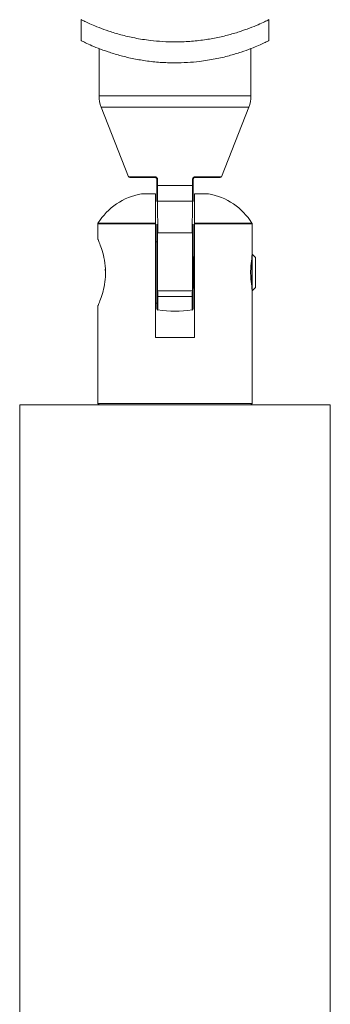
# Model space of a CAD drawing. Units: millimetres. Extents: x -179 to 1130, y -326 to 1093.
# Drawn here: x -155 to -105, y 734 to 894 of the extents above; entities that cross this region are included whole.
import ezdxf

# ---------------------------------------------------------------- set-up
doc = ezdxf.new("R2010")
doc.units = ezdxf.units.MM

msp = doc.modelspace()

# ---------------------------------------------------------------- linework, layer by layer
at = {"color": 7, "linetype": 'Continuous', "lineweight": 15}
for p, q in [((-145.22, 893.58), (-145.22, 890.18)), ((-114.82, 890.18), (-114.82, 893.58)), ((-142.32, 888.87), (-142.32, 881.23)), ((-117.72, 881.23), (-117.72, 888.87)), ((-141.97, 879.41), (-137.54, 868.11)), ((-122.5, 868.11), (-118.06, 879.41)), ((-133.27, 867.99), (-137.35, 867.99)), ((-132.97, 866.76), (-132.97, 867.69)), ((-127.07, 867.69), (-127.07, 866.76)), ((-122.68, 867.99), (-126.77, 867.99)), ((-132.84, 866.68), (-127.19, 866.68)), ((-135.47, 865.33), (-133.17, 865.33)), ((-127.2, 864.16), (-132.84, 864.16)), ((-126.87, 865.33), (-124.57, 865.33)), ((-142.52, 860.46), (-142.52, 857.97)), ((-133.17, 860.46), (-133.17, 842.02)), ((-132.97, 858.94), (-132.97, 860.43)), ((-127.07, 860.43), (-127.07, 858.94)), ((-126.87, 842.02), (-126.87, 860.46)), ((-117.52, 855.56), (-117.52, 860.46)), ((-132.97, 849.57), (-132.97, 858.94)), ((-132.83, 858.99), (-132.83, 849.57)), ((-132.82, 858.99), (-132.83, 858.99)), ((-132.82, 858.99), (-127.22, 858.99)), ((-127.21, 858.99), (-127.22, 858.99)), ((-127.21, 849.57), (-127.21, 858.99)), ((-127.07, 858.94), (-127.07, 849.57)), ((-132.97, 857.57), (-133.17, 857.57)), ((-126.97, 855.01), (-127.07, 855.16)), ((-126.87, 855.16), (-126.97, 855.01)), ((-126.97, 850.12), (-126.97, 855.01)), ((-117.58, 849.84), (-117.58, 855.3)), ((-116.97, 855.01), (-117.52, 855.56)), ((-117.52, 852.57), (-117.52, 855.55)), ((-116.97, 852.57), (-116.97, 855.01)), ((-141.27, 852.57), (-141.31, 853.13)), ((-117.52, 849.59), (-117.52, 852.57)), ((-116.97, 850.12), (-116.97, 852.57)), ((-127.07, 849.98), (-126.97, 850.12)), ((-126.97, 850.12), (-126.87, 849.98)), ((-117.52, 849.57), (-116.97, 850.12)), ((-132.83, 849.57), (-132.97, 849.57)), ((-132.97, 846.68), (-132.97, 848.87)), ((-132.83, 849.57), (-127.21, 849.57)), ((-127.24, 848.69), (-132.8, 848.69)), ((-127.07, 849.57), (-127.21, 849.57)), ((-127.07, 848.87), (-127.07, 846.68)), ((-117.52, 831.32), (-117.52, 849.57)), ((-142.52, 847.19), (-142.52, 831.32)), ((-133.17, 847.57), (-132.97, 847.57)), ((-133.17, 842.02), (-126.87, 842.02)), ((-155.17, 831.12), (-155.17, 653.32)), ((-155.17, 831.12), (-104.87, 831.12)), ((-142.52, 831.32), (-142.32, 831.12)), ((-142.52, 831.32), (-130.02, 831.32)), ((-130.02, 831.32), (-117.52, 831.32)), ((-117.72, 831.12), (-117.52, 831.32)), ((-104.87, 831.12), (-104.87, -103.38))]:
    msp.add_line(p, q, dxfattribs=at)
at = {"color": 8, "linetype": 'Continuous', "lineweight": 15}
for p, q in [((-142.32, 881.23), (-130.02, 881.23)), ((-130.02, 881.23), (-117.72, 881.23)), ((-130.02, 879.41), (-141.97, 879.41)), ((-118.06, 879.41), (-130.02, 879.41)), ((-137.54, 868.11), (-133.35, 868.11)), ((-126.69, 868.11), (-122.5, 868.11)), ((-133.17, 860.46), (-142.52, 860.46)), ((-142.49, 860.57), (-133.17, 860.57)), ((-126.87, 860.57), (-117.55, 860.57)), ((-117.52, 860.46), (-126.87, 860.46)), ((-132.8, 848.69), (-132.8, 846.49)), ((-127.24, 846.49), (-127.24, 848.69))]:
    msp.add_line(p, q, dxfattribs=at)
at = {"color": 7, "linetype": 'Continuous', "lineweight": 15, "flags": 128}
for points in [[(-133.27, 867.99), (-133.28, 867.99), (-133.29, 868), (-133.31, 868.01), (-133.32, 868.02), (-133.33, 868.04), (-133.34, 868.06), (-133.35, 868.09), (-133.35, 868.11)], [(-132.97, 867.69), (-132.97, 867.68), (-132.96, 867.66), (-132.95, 867.65), (-132.93, 867.64), (-132.91, 867.63), (-132.89, 867.63), (-132.87, 867.62), (-132.84, 867.61)], [(-127.2, 867.61), (-127.17, 867.62), (-127.14, 867.63), (-127.12, 867.63), (-127.1, 867.64), (-127.09, 867.65), (-127.08, 867.66), (-127.07, 867.68), (-127.07, 867.69)], [(-126.69, 868.11), (-126.69, 868.09), (-126.7, 868.06), (-126.71, 868.04), (-126.72, 868.02), (-126.73, 868.01), (-126.74, 868), (-126.76, 867.99), (-126.77, 867.99)], [(-132.84, 866.68), (-132.87, 866.69), (-132.89, 866.69), (-132.92, 866.7), (-132.93, 866.71), (-132.95, 866.72), (-132.96, 866.73), (-132.97, 866.74), (-132.97, 866.76)], [(-127.07, 866.76), (-127.07, 866.74), (-127.08, 866.73), (-127.09, 866.72), (-127.1, 866.71), (-127.12, 866.7), (-127.14, 866.69), (-127.17, 866.69), (-127.19, 866.68)], [(-132.84, 864.16), (-132.87, 864.16), (-132.89, 864.15), (-132.91, 864.14), (-132.93, 864.13), (-132.95, 864.11), (-132.96, 864.1), (-132.97, 864.08), (-132.97, 864.07)], [(-127.07, 864.07), (-127.07, 864.08), (-127.08, 864.1), (-127.09, 864.11), (-127.1, 864.13), (-127.12, 864.14), (-127.15, 864.15), (-127.17, 864.16), (-127.2, 864.16)]]:
    msp.add_lwpolyline(points, dxfattribs=at)
at = {"color": 7, "linetype": 'Continuous', "lineweight": 15}
for centre, radius, start, end in [((-137.32, 881.23), 5, 180, 201.4358), ((-122.72, 881.23), 5, 338.5642, 0), ((-137.35, 868.19), 0.2, 201.4358, 270), ((-122.68, 868.19), 0.2, 270, 338.5642), ((-133.59, 855), 10.5, 100.3197, 147.9588), ((-126.45, 855), 10.5, 32.0412, 79.6803), ((-142.32, 860.46), 0.2, 147.9588, 180), ((-117.72, 860.46), 0.2, 0, 32.0412), ((-132.72, 849.32), 0.25, 156.4218, 180), ((-132.78, 848.88), 0.186, 183.0533, 265.6734), ((-127.25, 848.88), 0.186, 274.3266, 356.9467), ((-132.77, 846.68), 0.2, 180, 261.8082), ((-130.02, 865.79), 19.5, 261.8082, 278.1918), ((-127.27, 846.68), 0.2, 278.1918, 0)]:
    msp.add_arc(centre, radius, start, end, dxfattribs=at)
for points, knots in [([(-145.22, 893.58), (-145.18, 893.56), (-145.11, 893.52), (-144.52, 893.23), (-143.61, 892.81), (-142.35, 892.29), (-140.75, 891.7), (-138.8, 891.11), (-136.54, 890.58), (-133.62, 890.11), (-130.56, 889.93), (-127.6, 890.03), (-125.25, 890.29), (-123.03, 890.68), (-120.98, 891.18), (-119.12, 891.76), (-117.5, 892.36), (-116.2, 892.91), (-115.09, 893.44), (-114.92, 893.52), (-114.82, 893.58)], [0, 0, 0, 0, 0.049172, 0.099882, 0.149026, 0.199434, 0.251805, 0.305543, 0.360444, 0.417131, 0.500001, 0.549468, 0.600451, 0.649897, 0.700649, 0.752667, 0.806029, 0.860951, 0.917634, 1, 1, 1, 1]), ([(-114.82, 890.18), (-114.85, 890.16), (-114.93, 890.12), (-115.51, 889.83), (-116.43, 889.41), (-117.68, 888.89), (-119.29, 888.3), (-121.23, 887.71), (-123.5, 887.18), (-126.42, 886.71), (-129.48, 886.53), (-132.44, 886.63), (-134.78, 886.89), (-137.01, 887.28), (-139.06, 887.78), (-140.92, 888.36), (-142.54, 888.96), (-143.84, 889.51), (-144.95, 890.04), (-145.12, 890.12), (-145.22, 890.18)], [0, 0, 0, 0, 0.049172, 0.099882, 0.149026, 0.199434, 0.251804, 0.305544, 0.360444, 0.417131, 0.500001, 0.549468, 0.60045, 0.649897, 0.700649, 0.752667, 0.806029, 0.860951, 0.917634, 1, 1, 1, 1]), ([(-133.35, 868.11), (-133.3, 868.11), (-133.2, 868.1), (-133.05, 868.03), (-132.94, 867.92), (-132.87, 867.79), (-132.84, 867.69), (-132.84, 867.63), (-132.84, 867.61)], [0, 0, 0, 0, 0.205216, 0.410416, 0.594018, 0.767416, 0.949778, 1, 1, 1, 1]), ([(-132.97, 867.69), (-132.97, 867.69), (-132.97, 867.73), (-132.98, 867.79), (-133.02, 867.86), (-133.06, 867.91), (-133.11, 867.94), (-133.14, 867.96), (-133.2, 867.98), (-133.24, 867.98), (-133.27, 867.99)], [0, 0, 0, 0, 0.053797, 0.242187, 0.411355, 0.555055, 0.585416, 0.738453, 0.785703, 1, 1, 1, 1]), ([(-132.84, 867.61), (-132.84, 867.49), (-132.84, 867.18), (-132.84, 866.87), (-132.84, 866.68)], [0, 0, 0, 0, 0.394452, 1, 1, 1, 1]), ([(-127.2, 867.61), (-127.19, 867.67), (-127.18, 867.77), (-127.11, 867.92), (-126.99, 868.02), (-126.86, 868.09), (-126.75, 868.11), (-126.7, 868.11), (-126.69, 868.11)], [0, 0, 0, 0, 0.202112, 0.405636, 0.592585, 0.768843, 0.952695, 1, 1, 1, 1]), ([(-127.19, 866.68), (-127.19, 866.8), (-127.19, 867.12), (-127.2, 867.43), (-127.2, 867.61)], [0, 0, 0, 0, 0.394455, 1, 1, 1, 1]), ([(-126.77, 867.99), (-126.78, 867.99), (-126.81, 867.99), (-126.87, 867.97), (-126.94, 867.94), (-126.99, 867.89), (-127.03, 867.85), (-127.04, 867.81), (-127.06, 867.75), (-127.07, 867.72), (-127.07, 867.69)], [0, 0, 0, 0, 0.050825, 0.240391, 0.411227, 0.559442, 0.588636, 0.770825, 0.788502, 1, 1, 1, 1]), ([(-132.97, 864.07), (-132.97, 864.37), (-132.97, 864.99), (-132.97, 865.95), (-132.97, 866.51), (-132.97, 866.76)], [0, 0, 0, 0, 0.361429, 0.72349, 1, 1, 1, 1]), ([(-132.84, 866.68), (-132.85, 866.45), (-132.85, 865.93), (-132.85, 865.19), (-132.85, 864.58), (-132.84, 864.3), (-132.84, 864.16)], [0, 0, 0, 0, 0.276214, 0.637404, 0.825345, 1, 1, 1, 1]), ([(-127.2, 864.16), (-127.19, 864.39), (-127.19, 864.89), (-127.18, 865.64), (-127.19, 866.26), (-127.19, 866.55), (-127.19, 866.68)], [0, 0, 0, 0, 0.28842, 0.643587, 0.833403, 1, 1, 1, 1]), ([(-127.07, 866.76), (-127.07, 866.44), (-127.07, 865.8), (-127.07, 864.85), (-127.07, 864.31), (-127.07, 864.07)], [0, 0, 0, 0, 0.355632, 0.71159, 1, 1, 1, 1]), ([(-133.17, 865.33), (-133.17, 865.1), (-133.17, 864.61), (-133.17, 862.87), (-133.17, 861.24), (-133.17, 860.57)], [0, 0, 0, 0, 0.33878, 0.72443, 1, 1, 1, 1]), ([(-132.84, 864.16), (-132.84, 864.05), (-132.83, 863.47), (-132.83, 861.75), (-132.82, 860.14), (-132.82, 858.99)], [0, 0, 0, 0, 0.0670445, 0.3352204, 1, 1, 1, 1]), ([(-127.22, 858.99), (-127.22, 859.1), (-127.22, 859.68), (-127.21, 861.42), (-127.2, 863.02), (-127.2, 864.16)], [0, 0, 0, 0, 0.067043, 0.33521, 1, 1, 1, 1]), ([(-126.87, 860.57), (-126.87, 860.59), (-126.87, 861.58), (-126.87, 863.32), (-126.87, 864.81), (-126.87, 865.18), (-126.87, 865.33)], [0, 0, 0, 0, 0.009842, 0.38349, 0.761478, 1, 1, 1, 1]), ([(-133.17, 860.57), (-133.17, 860.55), (-133.17, 860.51), (-133.17, 860.48), (-133.17, 860.46)], [0, 0, 0, 0, 0.5872377, 1, 1, 1, 1]), ([(-126.87, 860.46), (-126.87, 860.48), (-126.87, 860.52), (-126.87, 860.55), (-126.87, 860.57)], [0, 0, 0, 0, 0.586708, 1, 1, 1, 1]), ([(-142.5, 857.97), (-142.5, 857.98), (-142.54, 858.07), (-142.37, 857.67), (-142.03, 856.81), (-141.59, 855.43), (-141.27, 853.7), (-141.24, 851.87), (-141.48, 850.2), (-141.88, 848.75), (-142.28, 847.67), (-142.52, 847.11), (-142.5, 847.17), (-142.49, 847.19)], [0, 0, 0, 0, 0.022822, 0.120784, 0.220305, 0.327421, 0.438583, 0.542009, 0.637964, 0.738217, 0.847534, 0.957464, 1, 1, 1, 1]), ([(-132.83, 858.99), (-132.85, 858.98), (-132.89, 858.98), (-132.93, 858.97), (-132.96, 858.95), (-132.97, 858.94), (-132.97, 858.94), (-132.97, 858.94)], [0, 0, 0, 0, 0.256216, 0.512206, 0.773919, 0.984519, 1, 1, 1, 1]), ([(-127.07, 858.94), (-127.07, 858.94), (-127.07, 858.94), (-127.08, 858.95), (-127.1, 858.97), (-127.15, 858.98), (-127.19, 858.98), (-127.21, 858.99)], [0, 0, 0, 0, 0.015481, 0.226081, 0.487794, 0.743784, 1, 1, 1, 1]), ([(-117.58, 854.73), (-117.59, 854.68), (-117.62, 854.51), (-117.7, 853.98), (-117.76, 853.27), (-117.77, 852.78), (-117.77, 852.57)], [0, 0, 0, 0, 0.131656, 0.445904, 0.763365, 1, 1, 1, 1]), ([(-141.29, 852.01), (-141.29, 852.07), (-141.26, 852.25), (-141.27, 852.44), (-141.27, 852.57)], [0, 0, 0, 0, 0.317573, 1, 1, 1, 1]), ([(-117.77, 852.57), (-117.77, 852.29), (-117.75, 851.73), (-117.68, 851.01), (-117.61, 850.54), (-117.58, 850.42), (-117.58, 850.4)], [0, 0, 0, 0, 0.312405, 0.624676, 0.940886, 1, 1, 1, 1]), ([(-132.97, 848.87), (-132.97, 848.88), (-132.97, 848.94), (-132.97, 849.07), (-132.97, 849.31), (-132.97, 849.48), (-132.97, 849.57)], [0, 0, 0, 0, 0.090842, 0.397247, 0.698553, 1, 1, 1, 1]), ([(-132.83, 849.57), (-132.82, 849.46), (-132.82, 849.24), (-132.82, 848.95), (-132.81, 848.78), (-132.8, 848.71), (-132.8, 848.69)], [0, 0, 0, 0, 0.302722, 0.604411, 0.909743, 1, 1, 1, 1]), ([(-127.24, 848.69), (-127.23, 848.76), (-127.22, 848.88), (-127.22, 849.18), (-127.21, 849.42), (-127.21, 849.55), (-127.21, 849.57)], [0, 0, 0, 0, 0.317625, 0.637332, 0.948129, 1, 1, 1, 1]), ([(-127.07, 849.57), (-127.07, 849.55), (-127.07, 849.45), (-127.07, 849.26), (-127.07, 849.02), (-127.07, 848.92), (-127.07, 848.87)], [0, 0, 0, 0, 0.051621, 0.361253, 0.680838, 1, 1, 1, 1])]:
    msp.add_open_spline(points, degree=3, knots=knots, dxfattribs=at)

doc.saveas('drawing.dxf')
